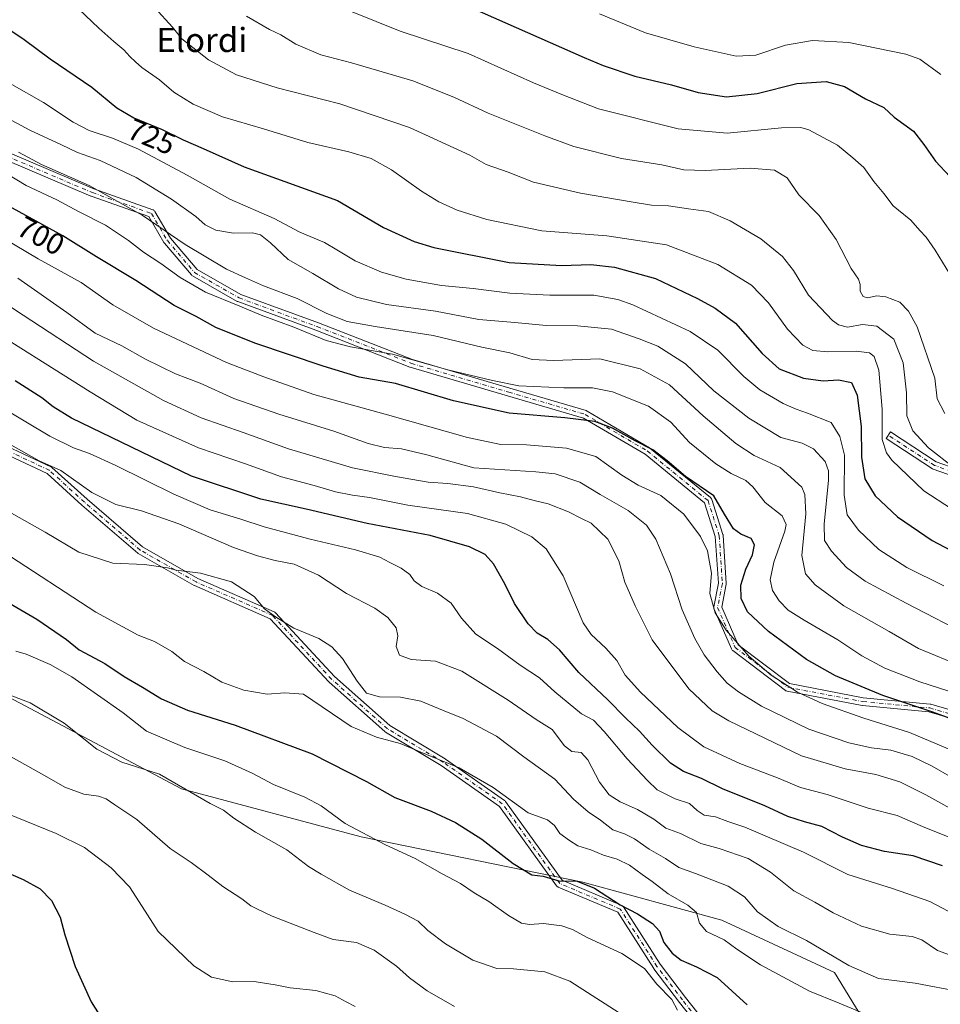
# Model space of a CAD drawing. Units: metres. Extents: x 613849 to 617287, y 4754824 to 4757195.
# Drawn here: x 615659 to 615964, y 4755512 to 4755839 of the extents above; entities that cross this region are included whole.
import ezdxf
from ezdxf.enums import TextEntityAlignment as Align

# ---------------------------------------------------------------- set-up
doc = ezdxf.new("R2010")
doc.units = ezdxf.units.M
doc.header["$MEASUREMENT"] = 0
doc.linetypes.add('DGN Style 4', pattern=[2.638475, 1.318413, -0.659207, 0.001648, -0.659207])
for name, color, linetype, lineweight in [('Arbolado forestal CxS', 92, 'Continuous', 0), ('Camino Cxs', 7, 'Continuous', 0), ('Camino eje', 30, 'DGN Style 4', 13), ('Curva de nivel maestra', 30, 'Continuous', 30), ('Curva de nivel normal', 30, 'Continuous', 0), ('Rótulo de curva de nivel directora', 7, 'Continuous', 0), ('Texto cartográfico', 7, 'Continuous', 0)]:
    doc.layers.add(name, color=color, linetype=linetype, lineweight=lineweight)
doc.styles.add('Style-Arial', font='txt')

# ---------------------------------------------------------------- blocks, each defined once
blk = doc.blocks.new('*U8')
at = {"layer": 'Arbolado forestal CxS', "color": 92, "linetype": 'Continuous', "lineweight": 0}
blk.add_polyline3d([(615328.4913, 4755830.5403, 676.523), (615372.5655, 4755801.9859, 676.9045), (615447.3201, 4755746.3863, 657.9686), (615537.2041, 4755695.0457, 644.9933), (615632.0431, 4755626.6989, 640.4859), (615712.7711, 4755583.9823, 640.2574), (615772.3657, 4755567.9567, 645.1682), (615845.9131, 4755552.9787, 650.6385), (615892.0569, 4755540.3675, 657.0177), (615929.4403, 4755523.0493, 659.1726), (615951.4931, 4755486.8565, 649.6587)], dxfattribs=at)

msp = doc.modelspace()

# ---------------------------------------------------------------- linework, layer by layer
at = {"layer": 'Arbolado forestal CxS', "color": 92, "linetype": 'Continuous', "lineweight": 0}
for points in [[(615279.4733, 4755832.9029, 661.0318), (615328.4913, 4755830.5403, 676.523), (615372.5655, 4755801.9859, 676.9045), (615447.3201, 4755746.3863, 657.9686), (615537.2041, 4755695.0457, 644.9933), (615632.0431, 4755626.6989, 640.4859), (615712.7711, 4755583.9823, 640.2574), (615772.3657, 4755567.9567, 645.1682), (615845.9131, 4755552.9787, 650.6385), (615892.0569, 4755540.3675, 657.0177), (615929.4403, 4755523.0493, 659.1726), (615951.4931, 4755486.8565, 649.6587), (615949.7883, 4755477.1863, 646.4172)], [(615951.4931, 4755486.8565, 649.6587), (615929.4403, 4755523.0493, 659.1726), (615892.0569, 4755540.3675, 657.0177), (615845.9131, 4755552.9787, 650.6385), (615772.3657, 4755567.9567, 645.1682), (615712.7711, 4755583.9823, 640.2574), (615632.0431, 4755626.6989, 640.4859), (615537.2041, 4755695.0457, 644.9933), (615447.3201, 4755746.3863, 657.9686), (615372.5655, 4755801.9859, 676.9045), (615328.4913, 4755830.5403, 676.523)]]:
    msp.add_polyline3d(points, dxfattribs=at)
at = {"layer": 'Camino Cxs', "color": 7, "linetype": 'Continuous', "lineweight": 0}
for points in [[(615655.1075, 4755795.0315, 715.3648), (615683.6437, 4755782.8771, 712.9576), (615703.1901, 4755776.0093, 719.704), (615703.3954, 4755775.9153, 719.8079), (615703.5811, 4755775.7869, 719.866), (615703.7419, 4755775.6285, 719.8773), (615703.8729, 4755775.4445, 719.8411), (615709.1075, 4755766.5457, 713.8664), (615717.8829, 4755756.2217, 713.7151), (615732.4073, 4755747.9223, 712.339), (615758.2463, 4755738.4301, 712.4394), (615789.4277, 4755726.2747, 708.1647), (615821.6519, 4755716.7659, 710.8608), (615847.0501, 4755709.3583, 710.1006), (615847.1307, 4755709.3317, 710.0878), (615847.3415, 4755709.2331, 710.0158), (615867.9839, 4755697.0591, 709.7689), (615868.1453, 4755696.9467, 709.7777), (615888.2607, 4755680.5367, 711.3209), (615888.3947, 4755680.4085, 711.4465), (615888.5093, 4755680.2625, 711.5383), (615888.6019, 4755680.1017, 711.594), (615888.6707, 4755679.9293, 711.612), (615892.3749, 4755668.2877, 710.5334), (615892.4163, 4755668.1193, 710.8033), (615892.4333, 4755667.9799, 711.002), (615893.4917, 4755652.1047, 705.3782), (615893.492, 4755651.9333, 705.422), (615893.4693, 4755651.7635, 705.4312), (615891.9624, 4755644.2285, 699.8361), (615897.4817, 4755631.6841, 699.478), (615914.4333, 4755618.8423, 701.7201), (615938.9453, 4755614.1483, 705.5656), (615961.1097, 4755612.0375, 709.9284), (615961.2121, 4755612.0237, 710.0235), (615961.3495, 4755611.9915, 710.1358), (615990.4537, 4755603.5251, 708.0733)], [(615655.1075, 4755795.0315, 715.3648), (615683.6437, 4755782.8771, 712.9576), (615703.1901, 4755776.0093, 719.704), (615703.3954, 4755775.9153, 719.8079), (615703.5811, 4755775.7869, 719.866), (615703.7419, 4755775.6285, 719.8773), (615703.8729, 4755775.4445, 719.8411), (615709.1075, 4755766.5457, 713.8664), (615717.8829, 4755756.2217, 713.7151), (615732.4073, 4755747.9223, 712.339), (615758.2463, 4755738.4301, 712.4394), (615789.4277, 4755726.2747, 708.1647), (615821.6519, 4755716.7659, 710.8608), (615847.0501, 4755709.3583, 710.1006), (615847.1307, 4755709.3317, 710.0878), (615847.3415, 4755709.2331, 710.0158), (615867.9839, 4755697.0591, 709.7689), (615868.1453, 4755696.9467, 709.7777), (615888.2607, 4755680.5367, 711.3209), (615888.3947, 4755680.4085, 711.4465), (615888.5093, 4755680.2625, 711.5383), (615888.6019, 4755680.1017, 711.594), (615888.6707, 4755679.9293, 711.612), (615892.3749, 4755668.2877, 710.5334), (615892.4163, 4755668.1193, 710.8033), (615892.4333, 4755667.9799, 711.002), (615893.4917, 4755652.1047, 705.3782), (615893.492, 4755651.9333, 705.422), (615893.4693, 4755651.7635, 705.4312), (615891.9624, 4755644.2285, 699.8361), (615897.4817, 4755631.6841, 699.478), (615914.4333, 4755618.8423, 701.7201), (615938.9453, 4755614.1483, 705.5656), (615961.1097, 4755612.0375, 709.9284), (615961.2121, 4755612.0237, 710.0235), (615961.3495, 4755611.9915, 710.1358), (615990.4537, 4755603.5251, 708.0733)], [(615989.6143, 4755601.0613, 705.744), (615960.7411, 4755609.4609, 706.5229), (615938.6379, 4755611.5657, 702.9899), (615938.5259, 4755611.5815, 702.9236), (615913.6459, 4755616.3459, 700.0107), (615913.4541, 4755616.3979, 699.9709), (615913.2725, 4755616.4789, 699.9346), (615913.1053, 4755616.5863, 699.8998), (615895.6427, 4755629.8155, 700.0231), (615895.4795, 4755629.9625, 700.0064), (615895.3432, 4755630.1351, 699.9564), (615895.2377, 4755630.3281, 699.8761), (615889.4169, 4755643.5575, 697.2339), (615889.3854, 4755643.6363, 697.2571), (615889.3267, 4755643.8553, 697.3375), (615889.3069, 4755644.0809, 697.4475), (615889.3267, 4755644.3067, 697.5907), (615889.3323, 4755644.3359, 697.612), (615890.8859, 4755652.1041, 701.6556), (615889.8495, 4755667.6497, 707.6089), (615886.3105, 4755678.7723, 708.9417), (615866.5781, 4755694.8697, 707.2871), (615846.166, 4755706.9077, 706.64), (615820.9199, 4755714.2711, 708.7027), (615788.6387, 4755723.7967, 705.5801), (615788.5621, 4755723.8221, 705.5844), (615788.5345, 4755723.8323, 705.5867), (615757.3257, 4755735.9985, 709.648), (615731.4085, 4755745.5193, 711.1666), (615731.2117, 4755745.6107, 711.1166), (615716.3925, 4755754.0789, 711.4419), (615716.2043, 4755754.2103, 711.3909), (615716.0493, 4755754.3641, 711.3599), (615707.0511, 4755764.9507, 710.7396), (615706.9237, 4755765.1305, 710.8602), (615701.8729, 4755773.7165, 717.0416), (615682.7355, 4755780.4405, 712.1778), (615682.6637, 4755780.4685, 712.1566), (615654.1371, 4755792.6187, 711.4073)], [(615989.6143, 4755601.0613, 705.744), (615960.7411, 4755609.4609, 706.5229), (615938.6379, 4755611.5657, 702.9899), (615938.5259, 4755611.5815, 702.9236), (615913.6459, 4755616.3459, 700.0107), (615913.4541, 4755616.3979, 699.9709), (615913.2725, 4755616.4789, 699.9346), (615913.1053, 4755616.5863, 699.8998), (615895.6427, 4755629.8155, 700.0231), (615895.4795, 4755629.9625, 700.0064), (615895.3432, 4755630.1351, 699.9564), (615895.2377, 4755630.3281, 699.8761), (615889.4169, 4755643.5575, 697.2339), (615889.3854, 4755643.6363, 697.2571), (615889.3267, 4755643.8553, 697.3375), (615889.3069, 4755644.0809, 697.4475), (615889.3267, 4755644.3067, 697.5907), (615889.3323, 4755644.3359, 697.612), (615890.8859, 4755652.1041, 701.6556), (615889.8495, 4755667.6497, 707.6089), (615886.3105, 4755678.7723, 708.9417), (615866.5781, 4755694.8697, 707.2871), (615846.166, 4755706.9077, 706.64), (615820.9199, 4755714.2711, 708.7027), (615788.6387, 4755723.7967, 705.5801), (615788.5621, 4755723.8221, 705.5844), (615788.5345, 4755723.8323, 705.5867), (615757.3257, 4755735.9985, 709.648), (615731.4085, 4755745.5193, 711.1666), (615731.2117, 4755745.6107, 711.1166), (615716.3925, 4755754.0789, 711.4419), (615716.2043, 4755754.2103, 711.3909), (615716.0493, 4755754.3641, 711.3599), (615707.0511, 4755764.9507, 710.7396), (615706.9237, 4755765.1305, 710.8602), (615701.8729, 4755773.7165, 717.0416), (615682.7355, 4755780.4405, 712.1778), (615682.6637, 4755780.4685, 712.1566), (615654.1371, 4755792.6187, 711.4073)], [(615645.7313, 4755701.8293, 669.2496), (615669.4355, 4755690.7673, 674.9808), (615669.6061, 4755690.6717, 674.9527), (615669.7601, 4755690.5513, 674.8798), (615681.3879, 4755679.9805, 674.5165), (615699.8006, 4755664.1985, 668.9022), (615718.1537, 4755653.7107, 661.9876), (615743.4901, 4755642.6263, 671.8375), (615743.6483, 4755642.5435, 671.9912), (615743.7937, 4755642.4401, 672.0616), (615743.9235, 4755642.3179, 672.0452), (615763.4587, 4755621.1985, 667.7884), (615781.8413, 4755604.9169, 662.6278), (615800.2589, 4755593.8665, 661.1689), (615800.3375, 4755593.8155, 661.1741), (615819.9167, 4755580.0569, 661.7012), (615820.0833, 4755579.9179, 661.6513), (615820.2245, 4755579.7529, 661.5882), (615839.0607, 4755553.5911, 652.2955), (615858.8323, 4755545.2663, 657.9981), (615859.0067, 4755545.1769, 658.0432), (615859.1655, 4755545.0621, 658.0426), (615859.3055, 4755544.9247, 657.9968), (615859.4233, 4755544.7681, 657.907), (615871.5651, 4755525.7633, 657.1925), (615879.9927, 4755514.7025, 652.434), (615887.9232, 4755504.6571, 653.521)], [(615645.7313, 4755701.8293, 669.2496), (615669.4355, 4755690.7673, 674.9808), (615669.6061, 4755690.6717, 674.9527), (615669.7601, 4755690.5513, 674.8798), (615681.3879, 4755679.9805, 674.5165), (615699.8006, 4755664.1985, 668.9022), (615718.1537, 4755653.7107, 661.9876), (615743.4901, 4755642.6263, 671.8375), (615743.6483, 4755642.5435, 671.9912), (615743.7937, 4755642.4401, 672.0616), (615743.9235, 4755642.3179, 672.0452), (615763.4587, 4755621.1985, 667.7884), (615781.8413, 4755604.9169, 662.6278), (615800.2589, 4755593.8665, 661.1689), (615800.3375, 4755593.8155, 661.1741), (615819.9167, 4755580.0569, 661.7012), (615820.0833, 4755579.9179, 661.6513), (615820.2245, 4755579.7529, 661.5882), (615839.0607, 4755553.5911, 652.2955), (615858.8323, 4755545.2663, 657.9981), (615859.0067, 4755545.1769, 658.0432), (615859.1655, 4755545.0621, 658.0426), (615859.3055, 4755544.9247, 657.9968), (615859.4233, 4755544.7681, 657.907), (615871.5651, 4755525.7633, 657.1925), (615879.9927, 4755514.7025, 652.434), (615887.9232, 4755504.6571, 653.521)], [(615983.3111, 4755682.5415, 743.5619), (615962.1367, 4755689.9527, 742.513), (615961.9239, 4755690.0511, 742.5322), (615961.8613, 4755690.0895, 742.5482), (615946.5155, 4755700.1435, 739.3039), (615947.9405, 4755702.3185, 741.9591), (615963.1531, 4755692.3515, 746.0078), (615984.0621, 4755685.0333, 747.6279)], [(615983.3111, 4755682.5415, 743.5619), (615962.1367, 4755689.9527, 742.513), (615961.9239, 4755690.0511, 742.5322), (615961.8613, 4755690.0895, 742.5482), (615946.5155, 4755700.1435, 739.3039), (615947.9405, 4755702.3185, 741.9591), (615963.1531, 4755692.3515, 746.0078), (615984.0621, 4755685.0333, 747.6279)], [(615885.8723, 4755503.0587, 651.3247), (615877.9381, 4755513.1091, 649.9681), (615869.4645, 4755524.2303, 656.0818), (615869.4031, 4755524.3183, 656.1942), (615857.4501, 4755543.0271, 654.2533), (615837.7149, 4755551.3367, 652.4165), (615837.5559, 4755551.4169, 652.4341), (615837.4095, 4755551.5181, 652.4416), (615837.2781, 4755551.6383, 652.4347), (615837.1645, 4755551.7753, 652.4071), (615818.2425, 4755578.0557, 659.9761), (615798.8811, 4755591.6611, 658.7177), (615780.4005, 4755602.7493, 659.3515), (615780.2337, 4755602.8683, 659.5068), (615780.2073, 4755602.8909, 659.5375), (615761.6863, 4755619.2953, 664.6505), (615761.5939, 4755619.3857, 664.7804), (615742.1993, 4755640.3531, 667.7326), (615717.0481, 4755651.3565, 660.0257), (615716.9241, 4755651.4189, 660.0441), (615698.401, 4755662.0037, 667.8312), (615698.2076, 4755662.1395, 668.0326), (615679.6813, 4755678.0189, 674.7292), (615679.6529, 4755678.0439, 674.6817), (615668.1573, 4755688.4947, 672.3695), (615644.5233, 4755699.5239, 667.044)], [(615885.8723, 4755503.0587, 651.3247), (615877.9381, 4755513.1091, 649.9681), (615869.4645, 4755524.2303, 656.0818), (615869.4031, 4755524.3183, 656.1942), (615857.4501, 4755543.0271, 654.2533), (615837.7149, 4755551.3367, 652.4165), (615837.5559, 4755551.4169, 652.4341), (615837.4095, 4755551.5181, 652.4416), (615837.2781, 4755551.6383, 652.4347), (615837.1645, 4755551.7753, 652.4071), (615818.2425, 4755578.0557, 659.9761), (615798.8811, 4755591.6611, 658.7177), (615780.4005, 4755602.7493, 659.3515), (615780.2337, 4755602.8683, 659.5068), (615780.2073, 4755602.8909, 659.5375), (615761.6863, 4755619.2953, 664.6505), (615761.5939, 4755619.3857, 664.7804), (615742.1993, 4755640.3531, 667.7326), (615717.0481, 4755651.3565, 660.0257), (615716.9241, 4755651.4189, 660.0441), (615698.401, 4755662.0037, 667.8312), (615698.2076, 4755662.1395, 668.0326), (615679.6813, 4755678.0189, 674.7292), (615679.6529, 4755678.0439, 674.6817), (615668.1573, 4755688.4947, 672.3695), (615644.5233, 4755699.5239, 667.044)]]:
    msp.add_polyline3d(points, dxfattribs=at)
at = {"layer": 'Camino eje', "color": 30, "linetype": 'DGN Style 4', "lineweight": 13}
for points in [[(615572.5771, 4755818.7063, 709.282), (615593.7439, 4755811.8271, 708.333), (615626.0231, 4755803.3603, 710.2751), (615654.5981, 4755793.8353, 713.3927), (615683.1731, 4755781.6645, 712.2268), (615702.7523, 4755774.7853, 718.3107), (615708.0441, 4755765.7895, 711.9328), (615717.0399, 4755755.2061, 712.4249), (615731.8567, 4755746.7395, 711.5428), (615757.7859, 4755737.2143, 710.7626), (615789.0067, 4755725.0435, 706.8069), (615821.2859, 4755715.5185, 709.7644), (615846.6861, 4755708.1101, 708.2588), (615867.3235, 4755695.9393, 708.7465), (615887.4319, 4755679.5351, 709.6789), (615891.1361, 4755667.8935, 709.2145), (615892.1945, 4755652.0183, 703.5169), (615890.6069, 4755644.0809, 698.5294), (615896.4277, 4755630.8517, 699.5093), (615913.8903, 4755617.6225, 700.5231), (615938.7611, 4755612.8599, 703.9161), (615960.9863, 4755610.7433, 708.3014), (615990.0905, 4755602.2767, 706.9303)], [(615886.9027, 4755503.8515, 652.1348), (615878.9653, 4755513.9057, 651.2438), (615870.4985, 4755525.0181, 656.5531), (615858.3277, 4755544.0681, 656.143), (615838.2193, 4755552.5349, 651.7899), (615819.1693, 4755578.9933, 660.9124), (615799.5901, 4755592.7517, 660.0465), (615781.0693, 4755603.8641, 661.0997), (615762.5483, 4755620.2683, 666.077), (615742.9691, 4755641.4351, 669.9988), (615717.5691, 4755652.5475, 660.1831), (615699.0483, 4755663.1309, 667.9347), (615680.5273, 4755679.0059, 674.8231), (615668.8857, 4755689.5893, 673.4986), (615645.0731, 4755700.7019, 667.9616), (615630.2565, 4755711.2851, 671.4685), (615601.1521, 4755726.1019, 669.1806), (615571.5187, 4755737.7435, 672.2958), (615546.1187, 4755747.7977, 676.035), (615513.3103, 4755755.2061, 670.1917), (615488.9687, 4755754.1477, 668.6376)], [(615983.7405, 4755683.7685, 745.6933), (615962.5737, 4755691.1769, 744.4222), (615947.2279, 4755701.2309, 740.4513)]]:
    msp.add_polyline3d(points, dxfattribs=at)
at = {"layer": 'Curva de nivel maestra', "color": 30, "linetype": 'Continuous', "lineweight": 30, "flags": 128}
for points, elevation in [([(615801.23, 4755846.4601), (615846.28, 4755826.5301), (615852.61, 4755823.8801), (615863.19, 4755820.2601), (615875.28, 4755817.4701), (615884.2, 4755814.9001), (615893.59, 4755813.4401), (615903.68, 4755814.5101), (615916.87, 4755817.8301), (615926.65, 4755818.4801), (615932.72, 4755816.8401), (615939.68, 4755812.8001), (615945.77, 4755809.8601), (615949.22, 4755806.6501), (615955.56, 4755802.1001), (615959.02, 4755797.5801), (615962.89, 4755792.1201), (615967.64, 4755787.0201)], 750), ([(615655.8, 4755835.7001), (615660.51, 4755832.4901), (615669.18, 4755826.0701), (615683.02, 4755816.5901), (615691.24, 4755809.8101), (615696.93, 4755806.4901), (615706.34, 4755802.5701), (615713.29, 4755799.1801), (615719.94, 4755796.3001), (615733.49, 4755790.2201), (615764.51, 4755779.0701), (615779.74, 4755770.0601), (615789.96, 4755765.4401), (615796.48, 4755763.4801), (615821.5, 4755758.5201), (615838.85, 4755757.5001), (615848.56, 4755757.8001), (615856.42, 4755756.9801), (615869.96, 4755753.1901), (615883.98, 4755746.5701), (615889.78, 4755743.3601), (615896.5, 4755738.3301), (615905.34, 4755728.3201), (615910.99, 4755723.2501), (615919.15, 4755720.0901), (615925.6, 4755719.2601), (615930.73, 4755719.6301), (615935.07, 4755718.6401), (615936.92, 4755714.4901), (615938.23, 4755704.1301), (615938.4, 4755693.9601), (615939.51, 4755686.7401), (615942.87, 4755681.1001), (615950.25, 4755674.1401), (615961.76, 4755666.2401), (615973.92, 4755659.8301)], 725), ([(615971.11, 4755606.0201), (615962.03, 4755609.3501), (615945.45, 4755614.8401), (615929.7, 4755621.3801), (615920.12, 4755626.8601), (615907.47, 4755636.1001), (615900.51, 4755642.6001), (615898.39, 4755647.0301), (615898.35, 4755651.5201), (615899.93, 4755656.8301), (615902.15, 4755661.5101), (615902.84, 4755664.8001), (615901.78, 4755666.9101), (615898.3, 4755668.3401), (615895.84, 4755670.1901), (615892.84, 4755675.0801), (615889.33, 4755681.1401), (615879.91, 4755687.5601), (615873.87, 4755692.7601), (615869.14, 4755696.3401), (615863.23, 4755699.3801), (615855.69, 4755703.5701), (615849.84, 4755705.7501), (615839.91, 4755706.9901), (615821.49, 4755708.5501), (615802.97, 4755712.6501), (615783.78, 4755718.3101), (615771.73, 4755720.4901), (615759.79, 4755724.1101), (615737.07, 4755731.7001), (615724.18, 4755736.9001), (615717.58, 4755740.5401), (615710.35, 4755744.2501), (615697.61, 4755752.5001), (615684.57, 4755760.3801), (615673.4, 4755767.3901), (615652.13, 4755778.9201)], 700), ([(615965.21, 4755558.4401), (615955.45, 4755561.6601), (615946.02, 4755563.1401), (615938.31, 4755565.0801), (615932, 4755567.8701), (615925.22, 4755571.4501), (615919.49, 4755572.9701), (615913.86, 4755574.7601), (615906.24, 4755578.3301), (615892.23, 4755583.9601), (615885.23, 4755587.3801), (615879.24, 4755589.6301), (615874.95, 4755592.4601), (615868.88, 4755598.4301), (615864.68, 4755603.0601), (615860.1, 4755607.4701), (615854.23, 4755613.4601), (615844.58, 4755622.4801), (615838.11, 4755630.0001), (615834.26, 4755633.4901), (615830.71, 4755635.6101), (615827.74, 4755638.6401), (615823.2, 4755645.4301), (615819.98, 4755651.9701), (615816.21, 4755658.5501), (615813.45, 4755661.6001), (615808.3, 4755664.1401), (615795.26, 4755667.9501), (615774.33, 4755671.8901), (615754.09, 4755676.6501), (615739.1, 4755680.0001), (615716.06, 4755687.6301), (615676.19, 4755706.8701), (615670.11, 4755710.6001), (615666.42, 4755713.6001), (615657.58, 4755719.2201)], 675), ([(615645.55, 4755651.3501), (615664.78, 4755640.2301), (615674.61, 4755633.4701), (615678.81, 4755630.0401), (615687.25, 4755625.5001), (615693.74, 4755621.2101), (615699.76, 4755617.6701), (615706.11, 4755613.7301), (615714.78, 4755610.0601), (615730.52, 4755605.0401), (615756.14, 4755595.5601), (615774.12, 4755586.3501), (615783.52, 4755581.0801), (615795.53, 4755576.5101), (615803.66, 4755572.7101), (615812.37, 4755567.1901), (615822.74, 4755559.1501), (615829.01, 4755555.4101), (615832.72, 4755554.9201), (615837.98, 4755553.4201), (615844.06, 4755553.2601), (615849.71, 4755550.9401), (615858.32, 4755545.5101), (615864.02, 4755542.4401), (615868.96, 4755539.3001), (615871.33, 4755536.6801), (615872.73, 4755533.0101), (615875.58, 4755529.3801), (615878.55, 4755527.1101), (615883.64, 4755524.8501), (615890.51, 4755521.3201), (615900.36, 4755512.2401)], 650), ([(615649.1, 4755558.6601), (615660.26, 4755553.8201), (615665.85, 4755550.7901), (615669.64, 4755546.8401), (615672.46, 4755541.3401), (615674.04, 4755535.5201), (615677.45, 4755524.9701), (615682.74, 4755513.2401), (615688.83, 4755503.6201)], 625)]:
    msp.add_lwpolyline(points, dxfattribs=dict(at, elevation=elevation))
at = {"layer": 'Curva de nivel normal', "color": 30, "linetype": 'Continuous', "lineweight": 0, "flags": 128}
for points, elevation in [([(615669.78, 4755851.01), (615685.31, 4755836.21), (615690.25, 4755831.76), (615693.65, 4755829.03), (615695.56, 4755826.76), (615697.45, 4755825.06), (615699.62, 4755823.15), (615705.4, 4755819.12), (615710.18, 4755814.98), (615716.58, 4755810.96), (615726.3, 4755806.82), (615739.89, 4755802.79), (615754.7, 4755798.27), (615768.27, 4755795.21), (615775.72, 4755792.96), (615782.38, 4755789.28), (615792.33, 4755782.18), (615798.11, 4755778.63), (615804.17, 4755775.86), (615814, 4755772.72), (615832.28, 4755769.04), (615853.9, 4755767.36), (615873.66, 4755764.36), (615890.7, 4755757.8), (615901.9, 4755750.93), (615907.54, 4755745.1), (615913.84, 4755736.41), (615918.87, 4755731.1), (615922.15, 4755729.32), (615927.19, 4755728.84), (615936.54, 4755729.04), (615940.95, 4755728.52), (615942.52, 4755727.35), (615944.11, 4755722.74), (615945.18, 4755709.86), (615945.18, 4755699.81), (615946.6, 4755695.38), (615948.46, 4755692.88), (615959.03, 4755682.81), (615968.24, 4755676.81)], 730), ([(615969.12, 4755690.42), (615960.62, 4755697.01), (615955.35, 4755702.68), (615953.36, 4755707.64), (615953.28, 4755715.31), (615952.21, 4755725.21), (615949.09, 4755733.06), (615943.43, 4755737.42), (615938.73, 4755737.96), (615933.72, 4755737.08), (615930.68, 4755737.87), (615928.71, 4755739.29), (615920.74, 4755747.66), (615915.81, 4755755.85), (615912.1, 4755760.53), (615904.95, 4755766.3), (615894.78, 4755772.34), (615887.64, 4755775.39), (615880.96, 4755776.32), (615874.35, 4755777.25), (615868.72, 4755777.47), (615862.57, 4755778.55), (615845.09, 4755781.54), (615829.47, 4755785.17), (615821.16, 4755788.42), (615813.81, 4755790.98), (615808.38, 4755794.06), (615788.38, 4755803.28), (615765.26, 4755811.16), (615744.52, 4755816.42), (615730.97, 4755820.68), (615721.75, 4755825.66), (615712.85, 4755832.72), (615709.78, 4755836.51), (615703.94, 4755842.91)], 735), ([(615966.01, 4755708.38), (615963.44, 4755713.27), (615962.64, 4755720.11), (615956.85, 4755737.11), (615953.96, 4755742.4), (615951.1, 4755745.29), (615946.45, 4755747.06), (615943.45, 4755747.39), (615940.33, 4755746.82), (615938.94, 4755747.24), (615937.94, 4755748.95), (615937.93, 4755751.16), (615937.37, 4755752.94), (615934.94, 4755756.5), (615929.92, 4755766.15), (615924.32, 4755774.06), (615917.6, 4755780.89), (615913.74, 4755786.54), (615909.48, 4755789.14), (615901.45, 4755789.78), (615886.45, 4755788.97), (615879.45, 4755789.28), (615872.08, 4755790.91), (615858.67, 4755793.04), (615842.94, 4755797), (615833.26, 4755800.49), (615814.45, 4755808.04), (615803.1, 4755813.36), (615789.45, 4755818.78), (615769.09, 4755824.69), (615759.02, 4755827.36), (615750.69, 4755830.92), (615745.68, 4755834.02), (615741.94, 4755835.78), (615734.34, 4755840.17)], 740), ([(615769.32, 4755841.64), (615785.32, 4755835.2), (615807.86, 4755827.81), (615829.55, 4755818.12), (615838.9, 4755814.16), (615851.08, 4755809.44), (615877.55, 4755802.78), (615893.8, 4755801.37), (615911.83, 4755803.15), (615918.25, 4755803.29), (615920.88, 4755802.5), (615930.34, 4755797.38), (615935.47, 4755793.24), (615939.12, 4755789.97), (615942.49, 4755785.32), (615945.81, 4755781.37), (615948.84, 4755777.34), (615954.75, 4755772.5), (615957.65, 4755769.09), (615959.75, 4755766.94), (615962.79, 4755762.55), (615968.82, 4755752.6)], 745), ([(615964.7, 4755820.84), (615957.69, 4755825.94), (615953.11, 4755827.61), (615934.11, 4755831.43), (615922.11, 4755832.1), (615913.11, 4755830.57), (615903.33, 4755827.27), (615896.78, 4755826.94), (615882.78, 4755830.01), (615866.73, 4755834.63), (615851.43, 4755840.96)], 755), ([(615965.71, 4755651.27), (615953.43, 4755657.33), (615944.06, 4755663.29), (615937.34, 4755669.68), (615933.58, 4755674.84), (615932.59, 4755681.34), (615932.7, 4755694.62), (615931.15, 4755700.79), (615928.25, 4755705.48), (615920.46, 4755708.47), (615916.62, 4755709.85), (615912.37, 4755711.68), (615904.6, 4755716.3), (615899.28, 4755720.65), (615890.7, 4755729.45), (615881.55, 4755735.62), (615862.48, 4755744.41), (615857.54, 4755746.22), (615849.54, 4755747.61), (615834.89, 4755747.63), (615821.69, 4755748.3), (615809.47, 4755749.82), (615798.98, 4755750.92), (615787.23, 4755752.94), (615779.14, 4755755.34), (615770.41, 4755759.1), (615764.28, 4755762.68), (615760.22, 4755765.15), (615751.97, 4755768.53), (615743.49, 4755773.09), (615728.75, 4755779.46), (615714.57, 4755787.5), (615698.47, 4755796.03), (615689.88, 4755799.78), (615682.07, 4755802.3), (615676.84, 4755805.07), (615666.96, 4755811.52), (615645.81, 4755823.51)], 720), ([(615975.39, 4755634.04), (615953.16, 4755645.51), (615939.61, 4755652.76), (615933.39, 4755657.34), (615928.42, 4755662.79), (615926.06, 4755666.29), (615925.93, 4755671.73), (615927.42, 4755686.31), (615927.45, 4755689.36), (615926.29, 4755692.52), (615922.44, 4755696.67), (615918.68, 4755698.57), (615911.58, 4755700.48), (615900.94, 4755706.84), (615889.4, 4755715.97), (615879.93, 4755724.91), (615870.8, 4755730.72), (615864.56, 4755733.21), (615855.37, 4755736.39), (615844.11, 4755737.54), (615833.75, 4755737.63), (615823.32, 4755738.59), (615811.42, 4755739.56), (615797.02, 4755742.34), (615780.77, 4755744.6), (615770.8, 4755747.03), (615764.85, 4755749.74), (615756.27, 4755754.83), (615748.15, 4755759.51), (615742.27, 4755765), (615738.98, 4755767.67), (615736.24, 4755768.3), (615730.01, 4755768.23), (615724.14, 4755769.17), (615720.55, 4755771.01), (615717.46, 4755773.71), (615709.4, 4755779.46), (615697.72, 4755786.71), (615685.8, 4755792.32), (615678.21, 4755794.93), (615672.93, 4755797.5), (615662.44, 4755802.34), (615644.61, 4755811.84)], 715), ([(615658.69, 4755795.09), (615666.32, 4755791.04), (615682.06, 4755784.04), (615699.7, 4755774.21), (615713.93, 4755764.48), (615727.69, 4755756.3), (615733.92, 4755753.44), (615739.98, 4755750.75), (615751.09, 4755746.51), (615761, 4755741.56), (615767.74, 4755738.97), (615777.04, 4755737.27), (615796.26, 4755734.28), (615812.35, 4755730.38), (615821.66, 4755728.48), (615829.08, 4755726.33), (615836.2, 4755726), (615851.48, 4755726.51), (615864.92, 4755723.27), (615874.65, 4755717.97), (615885.87, 4755707.66), (615896.61, 4755698.51), (615902.79, 4755694.52), (615911.34, 4755690.46), (615918.52, 4755684), (615919.59, 4755681.6), (615919.86, 4755675.18), (615918.54, 4755661.33), (615919.73, 4755655.2), (615922.93, 4755651.64), (615932.45, 4755644.62), (615947.58, 4755636.11), (615957.24, 4755630.5), (615971.72, 4755624.48)], 710), ([(615973.19, 4755614.49), (615957.75, 4755619.37), (615946.05, 4755623.96), (615938.51, 4755628.07), (615930.48, 4755633.38), (615919.28, 4755639.84), (615914.01, 4755643.24), (615911.08, 4755646.31), (615908.82, 4755649.72), (615908.02, 4755653.26), (615909.27, 4755659.15), (615912.86, 4755669.36), (615913.3, 4755671.64), (615912.04, 4755674.5), (615906.34, 4755678.91), (615902.26, 4755684.08), (615899.92, 4755686.15), (615895.15, 4755688.48), (615890.03, 4755691.67), (615885.89, 4755695.03), (615881.33, 4755698.82), (615875.13, 4755705.51), (615867.64, 4755710.79), (615855.7, 4755715.63), (615849.06, 4755716.97), (615839.62, 4755716.87), (615824.7, 4755717.6), (615815.94, 4755719.4), (615801.14, 4755722.89), (615782.69, 4755728.04), (615768.76, 4755730.47), (615760.74, 4755732.66), (615749.97, 4755737.08), (615739.16, 4755740.98), (615732.08, 4755743.98), (615720.7, 4755748.67), (615712.33, 4755753.47), (615705.84, 4755758.17), (615700.11, 4755761.88), (615695.13, 4755765.81), (615687.51, 4755770.91), (615678.52, 4755775.44), (615671.33, 4755779.32), (615661.16, 4755784.06), (615646.15, 4755793.05)], 705), ([(615972.59, 4755594.83), (615954.25, 4755602.57), (615939.09, 4755607.32), (615925.25, 4755612.2), (615917.07, 4755616), (615908.38, 4755621.66), (615900.93, 4755627.92), (615893.41, 4755636.52), (615889.8, 4755642.28), (615888.03, 4755648.74), (615888.54, 4755655.44), (615887.91, 4755659.14), (615887.3, 4755662.87), (615884.98, 4755667.62), (615879.42, 4755675.06), (615871.74, 4755681.25), (615864.3, 4755684.67), (615858.78, 4755688.01), (615850.2, 4755694.1), (615840.42, 4755696.86), (615827.25, 4755697.97), (615818.69, 4755698.14), (615807.59, 4755700.48), (615781.05, 4755708), (615756.6, 4755714.76), (615740.05, 4755720.62), (615727.62, 4755725.38), (615703.47, 4755736.67), (615689.92, 4755744.48), (615679.46, 4755751.88), (615665.16, 4755759.72), (615653.42, 4755766.65)], 695), ([(615974.79, 4755583.98), (615961.8, 4755591.48), (615955.11, 4755594.66), (615948.11, 4755596.76), (615941.72, 4755597.57), (615934.17, 4755599.14), (615920.82, 4755603.72), (615905.16, 4755611.39), (615897.53, 4755616.1), (615893.8, 4755619.03), (615890.5, 4755622.72), (615886.13, 4755628.36), (615883, 4755633.75), (615878.9, 4755643.29), (615875.03, 4755655.27), (615870.13, 4755666.71), (615867.04, 4755671.4), (615860.92, 4755676.29), (615851.66, 4755681.56), (615844.91, 4755685.68), (615836.74, 4755688.43), (615830.32, 4755689.05), (615809.78, 4755690.42), (615794.1, 4755694.67), (615785.69, 4755696.66), (615780.04, 4755697.09), (615774.64, 4755698.51), (615763.27, 4755702.55), (615744.98, 4755708.15), (615730.15, 4755713.42), (615718.92, 4755718.52), (615710.74, 4755721.59), (615700.74, 4755726.42), (615692.98, 4755730.82), (615684.13, 4755735.02), (615674.73, 4755741.96), (615658.42, 4755753.32)], 690), ([(615975.83, 4755572.98), (615959.74, 4755581.96), (615951.08, 4755586.23), (615943.14, 4755588.7), (615932.98, 4755590.52), (615918.44, 4755594.92), (615894.31, 4755606.43), (615888.84, 4755609.83), (615881.11, 4755617.12), (615868.85, 4755633.34), (615863.3, 4755644.62), (615859.87, 4755652.5), (615857.82, 4755659.54), (615854.22, 4755666.73), (615848.62, 4755671.99), (615845.45, 4755673.58), (615841.1, 4755675.78), (615834.39, 4755678.45), (615829.75, 4755679.56), (615825.18, 4755680.81), (615818.31, 4755682.1), (615809.66, 4755684.12), (615801.11, 4755685.24), (615794.53, 4755685.59), (615783.78, 4755687.55), (615769.48, 4755690.39), (615748.25, 4755696.71), (615733.18, 4755702.12), (615719.23, 4755706.98), (615706.79, 4755712.71), (615683.55, 4755725.79), (615660.23, 4755740.99), (615651.56, 4755746.61)], 685), ([(615970.44, 4755566.64), (615958.55, 4755571.49), (615950.18, 4755575.09), (615940.51, 4755577.57), (615926.98, 4755582.01), (615918.08, 4755584.38), (615910.45, 4755587.57), (615897.96, 4755592.37), (615886.06, 4755597.82), (615877.42, 4755604.32), (615865.08, 4755615.98), (615859.96, 4755621.62), (615857.21, 4755626.51), (615853.54, 4755630.54), (615848.68, 4755635.14), (615846.03, 4755638.93), (615839.32, 4755654.55), (615833.68, 4755663.57), (615828.96, 4755667.53), (615820.36, 4755671.67), (615807.58, 4755675.27), (615787.79, 4755678.04), (615775.15, 4755680.55), (615769.46, 4755681.3), (615763.78, 4755682.47), (615756.78, 4755684.51), (615745.91, 4755687.36), (615733.96, 4755691.71), (615718.43, 4755697.08), (615697.93, 4755706.15), (615682.41, 4755715.64), (615644.4, 4755739.49)], 680), ([(615967.12, 4755543.36), (615960.97, 4755546.51), (615948.63, 4755550.84), (615933.82, 4755555.54), (615919.07, 4755562.89), (615899.69, 4755571.18), (615893.95, 4755573.08), (615889.89, 4755574.65), (615886.12, 4755575.24), (615883.78, 4755576.72), (615881.3, 4755579.05), (615876.51, 4755580.59), (615870.54, 4755583.56), (615867.3, 4755586.7), (615860.6, 4755593.83), (615853.02, 4755602.94), (615849.46, 4755606.69), (615845.4, 4755608.81), (615836.64, 4755616.05), (615831.52, 4755620.74), (615825.09, 4755624.99), (615817.6, 4755630.5), (615810.38, 4755635.28), (615805.68, 4755640.57), (615802.26, 4755645.49), (615797.63, 4755648.86), (615792.47, 4755651.04), (615789.92, 4755652.96), (615788.52, 4755655.02), (615785.67, 4755657.12), (615781.83, 4755658.98), (615778.5, 4755660.79), (615770.44, 4755663.24), (615755.46, 4755666.72), (615740.12, 4755670.78), (615732.47, 4755673.32), (615722.3, 4755676.51), (615710.17, 4755681.64), (615690.95, 4755691.18), (615682.26, 4755695.16), (615676.9, 4755697.01), (615669.05, 4755700.92), (615652.59, 4755710.78)], 670), ([(615655.35, 4755698.44), (615665.49, 4755692.69), (615672.72, 4755689.47), (615682.96, 4755682.16), (615690.98, 4755678.21), (615699.52, 4755676.08), (615711.87, 4755671.77), (615729.99, 4755663.96), (615738, 4755661.25), (615743.78, 4755659.64), (615750.17, 4755658.43), (615758.23, 4755654.79), (615767.53, 4755648.76), (615776.86, 4755643.87), (615781.18, 4755640.75), (615784, 4755637.34), (615784.49, 4755634.68), (615783.92, 4755631.18), (615785.1, 4755628.3), (615788.96, 4755626.83), (615797.06, 4755626.32), (615805.78, 4755622.95), (615821.12, 4755613.34), (615830.45, 4755606.95), (615835.74, 4755603.62), (615839.85, 4755598.15), (615842.22, 4755596.33), (615845.32, 4755595.93), (615847.57, 4755593.52), (615851.38, 4755586.14), (615854.6, 4755581.95), (615858.29, 4755579.6), (615863.99, 4755577.12), (615869.4, 4755573.82), (615873.39, 4755570.9), (615878.34, 4755569.17), (615885.09, 4755565.75), (615891.11, 4755564.1), (615900.77, 4755560.78), (615908.12, 4755556.31), (615915.91, 4755550.14), (615922.82, 4755546.38), (615928.91, 4755542.81), (615938.4, 4755538.36), (615947.7, 4755535.75), (615955.17, 4755534.99), (615958.4, 4755533.85), (615963.53, 4755530.34), (615973.61, 4755526.66)], 665), ([(615971.31, 4755516.56), (615956.14, 4755519.51), (615943.99, 4755521.07), (615934.17, 4755525.33), (615920.12, 4755533.66), (615910.7, 4755538.23), (615903.82, 4755543.1), (615899.49, 4755548.15), (615894.08, 4755551.64), (615883.24, 4755555.87), (615877.71, 4755557.86), (615873.37, 4755560.85), (615867.9, 4755563.94), (615863.03, 4755567.37), (615859.67, 4755569.03), (615855.8, 4755570.38), (615851.78, 4755573.56), (615847.62, 4755576.33), (615842.81, 4755580.54), (615836.62, 4755587.18), (615826.32, 4755594.55), (615817.21, 4755601.44), (615806.24, 4755607.24), (615799.29, 4755610.02), (615792.11, 4755613.01), (615785.45, 4755614.37), (615778.45, 4755614.45), (615774.16, 4755615.69), (615770.97, 4755619.61), (615766.14, 4755627.18), (615762.56, 4755630.98), (615758.28, 4755633.79), (615750.03, 4755637.27), (615743.88, 4755640.93), (615740.26, 4755643.62), (615736.85, 4755647.73), (615729.38, 4755652.57), (615719.04, 4755655.48), (615710.99, 4755656.5), (615708.05, 4755657.23), (615700.45, 4755658.32), (615689.91, 4755658.72), (615678.63, 4755662.41), (615667.5, 4755669.04), (615656.34, 4755675.4)], 660), ([(615939.65, 4755509.21), (615930.94, 4755512.84), (615921.07, 4755516.78), (615904.88, 4755525.58), (615897.04, 4755530.74), (615892.82, 4755533.88), (615886.9, 4755536.61), (615884.59, 4755539.36), (615883.56, 4755542.93), (615880.75, 4755545.39), (615874.17, 4755549.13), (615868.92, 4755553.17), (615865.54, 4755555.51), (615861.43, 4755558.64), (615857.31, 4755560.62), (615852.73, 4755561.96), (615848.54, 4755563.75), (615844.27, 4755565.02), (615841.46, 4755566.82), (615838.3, 4755569.11), (615836.52, 4755571.74), (615834.12, 4755573.68), (615827.76, 4755575.99), (615816.09, 4755584.32), (615804.81, 4755590.91), (615795.33, 4755594.71), (615785.24, 4755599.01), (615777.42, 4755601.1), (615769.08, 4755604.62), (615753.25, 4755615.36), (615747, 4755615.74), (615741.15, 4755615.38), (615733.42, 4755616.66), (615726.1, 4755619.26), (615720.16, 4755622.88), (615713.76, 4755626.2), (615709.51, 4755629.43), (615703.83, 4755632.78), (615698.39, 4755634.87), (615684.32, 4755642.54), (615653.43, 4755662.66)], 655), ([(615657.81, 4755629.57), (615661.24, 4755628.54), (615669.21, 4755625.17), (615676.37, 4755621.05), (615693.33, 4755609.1), (615701.17, 4755603.02), (615713.82, 4755597.62), (615727.1, 4755593.22), (615736.18, 4755589.14), (615743.22, 4755585.33), (615753.62, 4755581.19), (615759.04, 4755578.24), (615767.04, 4755572.44), (615780.44, 4755565.34), (615790.28, 4755560.77), (615799.22, 4755555.79), (615805.3, 4755552.52), (615809.87, 4755549.43), (615814.66, 4755546.6), (615821.18, 4755541.94), (615825.52, 4755539.41), (615828.22, 4755538.89), (615832.81, 4755539.23), (615838.96, 4755538.5), (615842.46, 4755537.27), (615847.58, 4755534.48), (615858.79, 4755529.36), (615866.38, 4755524.31), (615870.44, 4755519.12), (615875.42, 4755514.01), (615877.29, 4755510.52)], 645), ([(615653.61, 4755615.86), (615662.57, 4755612.44), (615673.84, 4755605.68), (615684.68, 4755597.14), (615692.91, 4755592.82), (615705.48, 4755588.81), (615722.24, 4755579.1), (615726.66, 4755576.85), (615730.14, 4755574.2), (615737.34, 4755569.57), (615747.73, 4755563.66), (615754.9, 4755558.22), (615759.11, 4755555.62), (615768.46, 4755550.36), (615780.35, 4755545.39), (615786.88, 4755542.32), (615791.31, 4755540.09), (615794.44, 4755536.89), (615800.31, 4755532.47), (615809.41, 4755527.16), (615817.37, 4755524.38), (615822.92, 4755524.28), (615833.31, 4755523.2), (615841.58, 4755520.19), (615860.68, 4755507.82)], 640), ([(615655.19, 4755595.08), (615667.25, 4755588.37), (615674.05, 4755584.53), (615680.28, 4755582.16), (615685.24, 4755581.45), (615687.77, 4755580.62), (615690.59, 4755578.62), (615697.95, 4755573.76), (615708.95, 4755564.18), (615715.94, 4755559.46), (615721.6, 4755555.3), (615726.48, 4755551.57), (615732.79, 4755547.48), (615735.74, 4755545.18), (615737.77, 4755544.12), (615742.78, 4755541.73), (615756.78, 4755536.32), (615763.11, 4755534.01), (615770.78, 4755532.99), (615776.68, 4755530.45), (615784.03, 4755525.07), (615788.34, 4755521.3), (615794.22, 4755516.88), (615803.26, 4755511.78)], 635), ([(615770.4, 4755511.72), (615767.42, 4755513.25), (615763.68, 4755515.24), (615757.33, 4755517.03), (615748.82, 4755517.96), (615743.83, 4755518.9), (615740.33, 4755519.46), (615736.83, 4755520.05), (615729.78, 4755519.93), (615722.68, 4755521.42), (615716.86, 4755525.26), (615705.01, 4755536.66), (615699.71, 4755544.92), (615695.53, 4755551.41), (615689.39, 4755557.7), (615680.54, 4755564.44), (615671.16, 4755569.15), (615654.56, 4755575.86)], 630)]:
    msp.add_lwpolyline(points, dxfattribs=dict(at, elevation=elevation))

# ---------------------------------------------------------------- block references
at = {"layer": 'Arbolado forestal CxS', "color": 92, "linetype": 'Continuous', "lineweight": 0}
msp.add_blockref('*U8', (0, 0), dxfattribs=at)

# ---------------------------------------------------------------- texts
at = {"layer": 'Rótulo de curva de nivel directora', "color": 7, "linetype": 'Continuous', "lineweight": 0, "style": 'Style-Arial'}
for s, rotation, p in [('725', 337.384525, (615702.8111, 4755800.2199)), ('700', 331.538871, (615666.075, 4755767.3524))]:
    msp.add_text(s, height=7, rotation=rotation, dxfattribs=at).set_placement(p, align=Align.MIDDLE_CENTER)
at = {"layer": 'Texto cartográfico', "color": 7, "linetype": 'Continuous', "lineweight": 0, "style": 'Style-Arial'}
msp.add_text('Elordi', height=8, dxfattribs=at).set_placement((615719.4767, 4755832.2902), align=Align.MIDDLE_CENTER)

doc.saveas('drawing.dxf')
